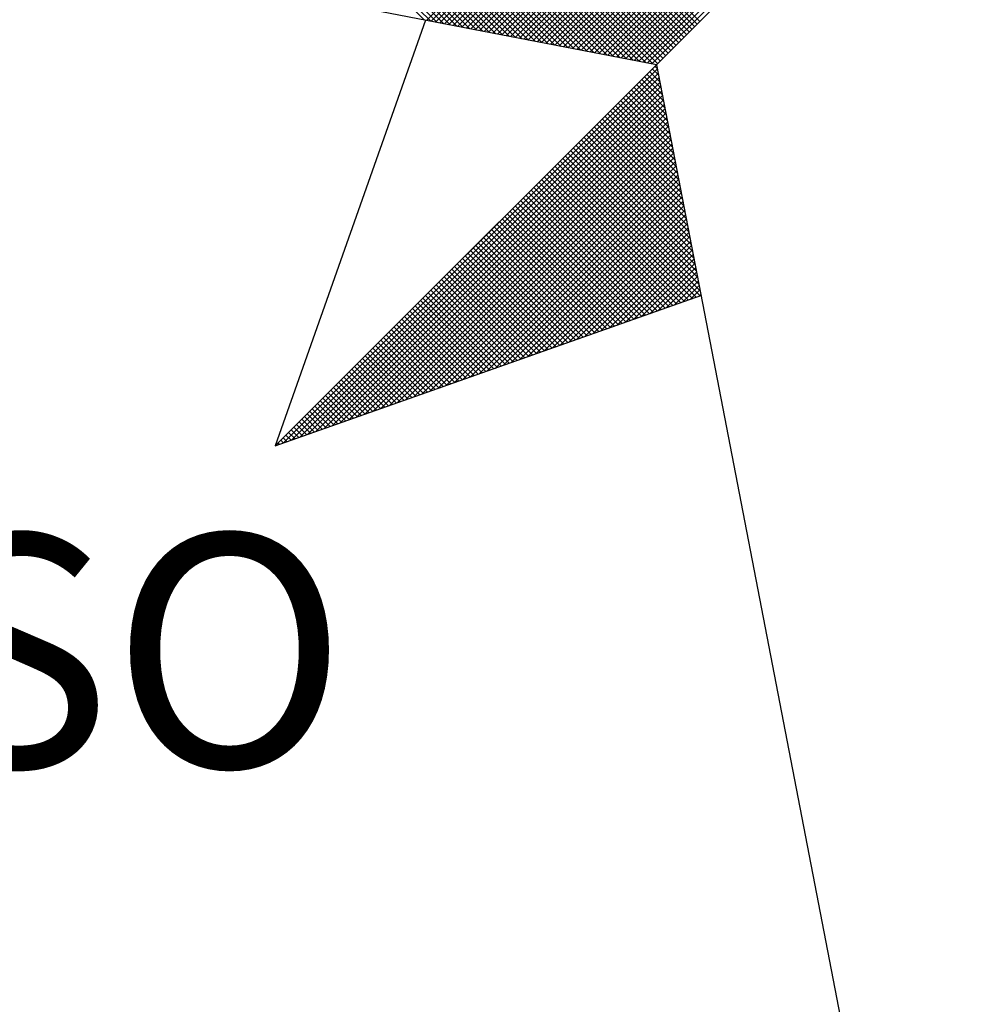
# Model space of a CAD drawing. Units: millimetres. Extents: x 182737 to 183157, y 1682377 to 1682674.
# Drawn here: x 182965 to 182970, y 1682591 to 1682597 of the extents above; entities that cross this region are included whole.
import ezdxf

# ---------------------------------------------------------------- set-up
doc = ezdxf.new("R2010")
doc.units = ezdxf.units.MM
doc.header["$LTSCALE"] = 5
doc.layers.add('NORTE', color=7, linetype='Continuous')
doc.styles.add('ROMANT', font='romant', dxfattribs={"height": 0.2})

# ---------------------------------------------------------------- blocks, each defined once
blk = doc.blocks.new('*X33')
at = {"color": 0}
for p, q in [((182557.4827, 1662934.577), (182556.5545, 1662935.5052)), ((182557.5046, 1662934.5728), (182556.5721, 1662935.5052)), ((182557.5265, 1662934.5685), (182556.5898, 1662935.5052)), ((182557.5484, 1662934.5643), (182556.6075, 1662935.5052)), ((182557.5703, 1662934.5601), (182556.6252, 1662935.5052)), ((182557.5922, 1662934.5559), (182556.6428, 1662935.5052)), ((182557.6141, 1662934.5516), (182556.6605, 1662935.5052)), ((182557.636, 1662934.5474), (182556.6782, 1662935.5052)), ((182557.6579, 1662934.5432), (182556.6959, 1662935.5052)), ((182557.6798, 1662934.539), (182556.7135, 1662935.5052)), ((182557.7017, 1662934.5347), (182556.7312, 1662935.5052)), ((182557.7236, 1662934.5305), (182556.7489, 1662935.5052)), ((182557.7455, 1662934.5263), (182556.7666, 1662935.5052)), ((182557.7674, 1662934.522), (182556.7843, 1662935.5052)), ((182557.7893, 1662934.5178), (182556.8019, 1662935.5052)), ((182557.8112, 1662934.5136), (182556.8196, 1662935.5052)), ((182557.8331, 1662934.5094), (182556.8373, 1662935.5052)), ((182557.855, 1662934.5051), (182556.855, 1662935.5052)), ((182557.8769, 1662934.5009), (182556.8726, 1662935.5052)), ((182557.8988, 1662934.4967), (182556.8903, 1662935.5052)), ((182557.9207, 1662934.4925), (182556.908, 1662935.5052)), ((182557.9426, 1662934.4882), (182556.9257, 1662935.5052)), ((182557.9645, 1662934.484), (182556.9434, 1662935.5052)), ((182557.9864, 1662934.4798), (182556.961, 1662935.5052)), ((182558.0083, 1662934.4756), (182556.9787, 1662935.5052)), ((182558.0303, 1662934.4713), (182556.9964, 1662935.5052)), ((182558.0522, 1662934.4671), (182557.0141, 1662935.5052)), ((182558.0741, 1662934.4629), (182557.0317, 1662935.5052)), ((182558.096, 1662934.4587), (182557.0494, 1662935.5052)), ((182558.1179, 1662934.4544), (182557.0671, 1662935.5052)), ((182558.1398, 1662934.4502), (182557.0848, 1662935.5052)), ((182558.1617, 1662934.446), (182557.1025, 1662935.5052)), ((182558.1836, 1662934.4417), (182557.1201, 1662935.5052)), ((182558.2055, 1662934.4375), (182557.1378, 1662935.5052)), ((182558.2274, 1662934.4333), (182557.1555, 1662935.5052)), ((182558.2493, 1662934.4291), (182557.1732, 1662935.5052)), ((182558.2655, 1662934.4306), (182557.1908, 1662935.5052)), ((182558.2743, 1662934.4394), (182557.2085, 1662935.5052)), ((182558.2832, 1662934.4482), (182557.2262, 1662935.5052)), ((182558.292, 1662934.4571), (182557.2439, 1662935.5052)), ((182558.3008, 1662934.4659), (182557.2616, 1662935.5052)), ((182558.3097, 1662934.4748), (182557.2792, 1662935.5052)), ((182558.3185, 1662934.4836), (182557.2969, 1662935.5052)), ((182558.3273, 1662934.4924), (182557.3146, 1662935.5052)), ((182558.3362, 1662934.5013), (182557.3323, 1662935.5052)), ((182558.345, 1662934.5101), (182557.3499, 1662935.5052)), ((182558.3539, 1662934.519), (182557.3676, 1662935.5052)), ((182558.3627, 1662934.5278), (182557.3853, 1662935.5052)), ((182558.3715, 1662934.5366), (182557.403, 1662935.5052)), ((182558.3804, 1662934.5455), (182557.4207, 1662935.5052)), ((182558.3892, 1662934.5543), (182557.4383, 1662935.5052)), ((182558.3981, 1662934.5631), (182557.456, 1662935.5052)), ((182558.4069, 1662934.572), (182557.4737, 1662935.5052)), ((182557.4911, 1662934.5754), (182558.4209, 1662935.5052)), ((182557.5059, 1662934.5725), (182558.4386, 1662935.5052)), ((182557.5207, 1662934.5696), (182558.4563, 1662935.5052)), ((182557.5355, 1662934.5668), (182558.474, 1662935.5052)), ((182557.5504, 1662934.5639), (182558.4916, 1662935.5052)), ((182557.5652, 1662934.5611), (182558.5093, 1662935.5052)), ((182557.58, 1662934.5582), (182558.527, 1662935.5052)), ((182557.5948, 1662934.5553), (182558.5447, 1662935.5052)), ((182557.6096, 1662934.5525), (182558.5623, 1662935.5052)), ((182557.6245, 1662934.5496), (182558.58, 1662935.5052)), ((182557.6393, 1662934.5468), (182558.5977, 1662935.5052)), ((182557.6541, 1662934.5439), (182558.6154, 1662935.5052)), ((182557.6689, 1662934.5411), (182558.6331, 1662935.5052)), ((182557.6837, 1662934.5382), (182558.6507, 1662935.5052)), ((182557.6986, 1662934.5353), (182558.6684, 1662935.5052)), ((182557.7134, 1662934.5325), (182558.6861, 1662935.5052)), ((182557.7282, 1662934.5296), (182558.7038, 1662935.5052)), ((182557.743, 1662934.5268), (182558.7214, 1662935.5052)), ((182557.7578, 1662934.5239), (182558.7391, 1662935.5052)), ((182557.7726, 1662934.521), (182558.7568, 1662935.5052)), ((182557.7875, 1662934.5182), (182558.7745, 1662935.5052)), ((182557.8023, 1662934.5153), (182558.7922, 1662935.5052)), ((182557.8171, 1662934.5125), (182558.8098, 1662935.5052)), ((182557.8319, 1662934.5096), (182558.8275, 1662935.5052)), ((182557.8467, 1662934.5067), (182558.8452, 1662935.5052)), ((182557.8616, 1662934.5039), (182558.8629, 1662935.5052)), ((182557.8764, 1662934.501), (182558.8805, 1662935.5052)), ((182557.8912, 1662934.4982), (182558.8982, 1662935.5052)), ((182557.906, 1662934.4953), (182558.9159, 1662935.5052)), ((182557.9208, 1662934.4924), (182558.9336, 1662935.5052)), ((182557.9356, 1662934.4896), (182558.9513, 1662935.5052)), ((182557.9505, 1662934.4867), (182558.9689, 1662935.5052)), ((182557.9653, 1662934.4839), (182558.9866, 1662935.5052)), ((182557.9801, 1662934.481), (182559.0043, 1662935.5052)), ((182557.9949, 1662934.4781), (182559.022, 1662935.5052)), ((182558.0097, 1662934.4753), (182559.0396, 1662935.5052)), ((182558.0246, 1662934.4724), (182559.0573, 1662935.5052)), ((182558.0394, 1662934.4696), (182559.075, 1662935.5052)), ((182558.0542, 1662934.4667), (182559.0927, 1662935.5052)), ((182558.069, 1662934.4639), (182559.1104, 1662935.5052)), ((182558.0838, 1662934.461), (182559.128, 1662935.5052)), ((182558.0987, 1662934.4581), (182559.1457, 1662935.5052)), ((182558.1135, 1662934.4553), (182559.1634, 1662935.5052)), ((182558.1283, 1662934.4524), (182559.1811, 1662935.5052)), ((182558.1431, 1662934.4496), (182559.1987, 1662935.5052)), ((182558.1579, 1662934.4467), (182559.2164, 1662935.5052)), ((182558.1727, 1662934.4438), (182559.2341, 1662935.5052)), ((182558.1876, 1662934.441), (182559.2518, 1662935.5052)), ((182558.2024, 1662934.4381), (182559.2695, 1662935.5052)), ((182558.2172, 1662934.4353), (182559.2871, 1662935.5052)), ((182558.232, 1662934.4324), (182559.3048, 1662935.5052)), ((182558.2468, 1662934.4295), (182559.3225, 1662935.5052)), ((182556.9826, 1662933.1477), (182558.2616, 1662934.4266)), ((182557.01, 1662933.1573), (182558.2645, 1662934.4118)), ((182557.0373, 1662933.167), (182558.2673, 1662934.397)), ((182558.2767, 1662934.3487), (182558.2301, 1662934.3952)), ((182558.2724, 1662934.3706), (182558.239, 1662934.404)), ((182558.2682, 1662934.3925), (182558.2478, 1662934.4129)), ((182558.264, 1662934.4144), (182558.2566, 1662934.4217)), ((182557.0646, 1662933.1766), (182558.2702, 1662934.3822)), ((182557.0919, 1662933.1862), (182558.2731, 1662934.3674)), ((182558.2893, 1662934.283), (182558.2036, 1662934.3687)), ((182558.2851, 1662934.3049), (182558.2124, 1662934.3775)), ((182558.2809, 1662934.3268), (182558.2213, 1662934.3864)), ((182557.1193, 1662933.1959), (182558.2759, 1662934.3526)), ((182557.1466, 1662933.2055), (182558.2788, 1662934.3377)), ((182558.3062, 1662934.1953), (182558.1682, 1662934.3333)), ((182558.302, 1662934.2172), (182558.1771, 1662934.3422)), ((182558.2978, 1662934.2391), (182558.1859, 1662934.351)), ((182558.2936, 1662934.2611), (182558.1948, 1662934.3599)), ((182557.1739, 1662933.2152), (182558.2816, 1662934.3229)), ((182557.2012, 1662933.2248), (182558.2845, 1662934.3081)), ((182558.3232, 1662934.1077), (182558.1329, 1662934.298)), ((182558.3189, 1662934.1296), (182558.1417, 1662934.3068)), ((182558.3147, 1662934.1515), (182558.1506, 1662934.3157)), ((182558.3105, 1662934.1734), (182558.1594, 1662934.3245)), ((182557.2285, 1662933.2345), (182558.2873, 1662934.2933)), ((182557.2559, 1662933.2441), (182558.2902, 1662934.2785)), ((182557.2832, 1662933.2538), (182558.2931, 1662934.2636)), ((182558.3401, 1662934.0201), (182558.0975, 1662934.2626)), ((182558.3358, 1662934.042), (182558.1064, 1662934.2715)), ((182558.3316, 1662934.0639), (182558.1152, 1662934.2803)), ((182558.3274, 1662934.0858), (182558.1241, 1662934.2891)), ((182557.3105, 1662933.2634), (182558.2959, 1662934.2488)), ((182557.3378, 1662933.2731), (182558.2988, 1662934.234)), ((182558.3527, 1662933.9544), (182558.071, 1662934.2361)), ((182558.3485, 1662933.9763), (182558.0799, 1662934.2449)), ((182558.3443, 1662933.9982), (182558.0887, 1662934.2538)), ((182557.3652, 1662933.2827), (182558.3016, 1662934.2192)), ((182557.3925, 1662933.2924), (182558.3045, 1662934.2044)), ((182558.3696, 1662933.8668), (182558.0357, 1662934.2008)), ((182558.3654, 1662933.8887), (182558.0445, 1662934.2096)), ((182558.3612, 1662933.9106), (182558.0533, 1662934.2184)), ((182558.357, 1662933.9325), (182558.0622, 1662934.2273)), ((182557.4198, 1662933.302), (182558.3074, 1662934.1896)), ((182557.4471, 1662933.3117), (182558.3102, 1662934.1747)), ((182558.3865, 1662933.7792), (182558.0003, 1662934.1654)), ((182558.3823, 1662933.8011), (182558.0092, 1662934.1742)), ((182558.3781, 1662933.823), (182558.018, 1662934.1831)), ((182558.3739, 1662933.8449), (182558.0268, 1662934.1919)), ((182557.4745, 1662933.3213), (182558.3131, 1662934.1599)), ((182557.5018, 1662933.331), (182558.3159, 1662934.1451)), ((182557.5291, 1662933.3406), (182558.3188, 1662934.1303)), ((182558.4034, 1662933.6915), (182557.965, 1662934.13)), ((182558.3992, 1662933.7135), (182557.9738, 1662934.1389)), ((182558.395, 1662933.7354), (182557.9826, 1662934.1477)), ((182558.3908, 1662933.7573), (182557.9915, 1662934.1566)), ((182557.5564, 1662933.3502), (182558.3217, 1662934.1155)), ((182557.5838, 1662933.3599), (182558.3245, 1662934.1006)), ((182558.3955, 1662933.6465), (182557.9384, 1662934.1035)), ((182558.4086, 1662933.6511), (182557.9473, 1662934.1124)), ((182558.4077, 1662933.6696), (182557.9561, 1662934.1212)), ((182557.6111, 1662933.3695), (182558.3274, 1662934.0858)), ((182557.6384, 1662933.3792), (182558.3302, 1662934.071)), ((182558.3432, 1662933.628), (182557.9031, 1662934.0682)), ((182558.3563, 1662933.6326), (182557.9119, 1662934.077)), ((182558.3694, 1662933.6372), (182557.9208, 1662934.0858)), ((182558.3824, 1662933.6419), (182557.9296, 1662934.0947)), ((182557.6657, 1662933.3888), (182558.3331, 1662934.0562)), ((182557.6931, 1662933.3985), (182558.336, 1662934.0414)), ((182558.291, 1662933.6096), (182557.8677, 1662934.0328)), ((182558.304, 1662933.6142), (182557.8766, 1662934.0417)), ((182558.3171, 1662933.6188), (182557.8854, 1662934.0505)), ((182558.3302, 1662933.6234), (182557.8942, 1662934.0593)), ((182557.7204, 1662933.4081), (182558.3388, 1662934.0265)), ((182557.7477, 1662933.4178), (182558.3417, 1662934.0117)), ((182557.775, 1662933.4274), (182558.3445, 1662933.9969)), ((182558.2387, 1662933.5911), (182557.8324, 1662933.9975)), ((182558.2518, 1662933.5957), (182557.8412, 1662934.0063)), ((182558.2648, 1662933.6003), (182557.8501, 1662934.0151)), ((182558.2779, 1662933.605), (182557.8589, 1662934.024)), ((182557.8024, 1662933.4371), (182558.3474, 1662933.9821)), ((182558.1995, 1662933.5773), (182557.8059, 1662933.9709)), ((182558.2126, 1662933.5819), (182557.8147, 1662933.9798)), ((182558.2256, 1662933.5865), (182557.8235, 1662933.9886)), ((182557.8297, 1662933.4467), (182558.3503, 1662933.9673)), ((182558.1473, 1662933.5588), (182557.7705, 1662933.9356)), ((182558.1603, 1662933.5634), (182557.7793, 1662933.9444)), ((182558.1734, 1662933.5681), (182557.7882, 1662933.9533)), ((182558.1865, 1662933.5727), (182557.797, 1662933.9621)), ((182557.857, 1662933.4564), (182558.3531, 1662933.9525)), ((182557.8843, 1662933.466), (182558.356, 1662933.9376)), ((182558.095, 1662933.5404), (182557.7351, 1662933.9002)), ((182558.1081, 1662933.545), (182557.744, 1662933.9091)), ((182558.1211, 1662933.5496), (182557.7528, 1662933.9179)), ((182558.1342, 1662933.5542), (182557.7617, 1662933.9267)), ((182557.9117, 1662933.4757), (182558.3588, 1662933.9228)), ((182557.939, 1662933.4853), (182558.3617, 1662933.908)), ((182558.0427, 1662933.5219), (182557.6998, 1662933.8649)), ((182558.0558, 1662933.5265), (182557.7086, 1662933.8737)), ((182558.0689, 1662933.5312), (182557.7175, 1662933.8826)), ((182558.0819, 1662933.5358), (182557.7263, 1662933.8914)), ((182557.9663, 1662933.4949), (182558.3645, 1662933.8932)), ((182557.9936, 1662933.5046), (182558.3674, 1662933.8784)), ((182558.0035, 1662933.5081), (182557.6733, 1662933.8384)), ((182558.0166, 1662933.5127), (182557.6821, 1662933.8472)), ((182558.0297, 1662933.5173), (182557.691, 1662933.856)), ((182558.021, 1662933.5142), (182558.3703, 1662933.8635)), ((182558.0483, 1662933.5239), (182558.3731, 1662933.8487)), ((182558.0756, 1662933.5335), (182558.376, 1662933.8339)), ((182557.9513, 1662933.4896), (182557.6379, 1662933.803)), ((182557.9643, 1662933.4943), (182557.6468, 1662933.8118)), ((182557.9774, 1662933.4989), (182557.6556, 1662933.8207)), ((182557.9905, 1662933.5035), (182557.6644, 1662933.8295)), ((182558.1029, 1662933.5432), (182558.3788, 1662933.8191)), ((182558.1303, 1662933.5528), (182558.3817, 1662933.8043)), ((182557.899, 1662933.4712), (182557.6026, 1662933.7677)), ((182557.9121, 1662933.4758), (182557.6114, 1662933.7765)), ((182557.9252, 1662933.4804), (182557.6202, 1662933.7853)), ((182557.9382, 1662933.485), (182557.6291, 1662933.7942)), ((182558.1576, 1662933.5625), (182558.3846, 1662933.7895)), ((182558.1849, 1662933.5721), (182558.3874, 1662933.7746)), ((182557.8598, 1662933.4574), (182557.576, 1662933.7411)), ((182557.8729, 1662933.462), (182557.5849, 1662933.75)), ((182557.886, 1662933.4666), (182557.5937, 1662933.7588)), ((182558.2122, 1662933.5818), (182558.3903, 1662933.7598)), ((182558.2396, 1662933.5914), (182558.3931, 1662933.745)), ((182557.8076, 1662933.4389), (182557.5407, 1662933.7058)), ((182557.8206, 1662933.4435), (182557.5495, 1662933.7146)), ((182557.8337, 1662933.4481), (182557.5584, 1662933.7235)), ((182557.8468, 1662933.4527), (182557.5672, 1662933.7323)), ((182558.2669, 1662933.6011), (182558.396, 1662933.7302)), ((182558.2942, 1662933.6107), (182558.3989, 1662933.7154)), ((182558.3215, 1662933.6204), (182558.4017, 1662933.7005)), ((182557.7553, 1662933.4205), (182557.5053, 1662933.6704)), ((182557.7684, 1662933.4251), (182557.5142, 1662933.6793)), ((182557.7814, 1662933.4297), (182557.523, 1662933.6881)), ((182557.7945, 1662933.4343), (182557.5319, 1662933.6969)), ((182558.3489, 1662933.63), (182558.4046, 1662933.6857)), ((182558.3762, 1662933.6397), (182558.4074, 1662933.6709)), ((182557.703, 1662933.402), (182557.47, 1662933.6351)), ((182557.7161, 1662933.4066), (182557.4788, 1662933.6439)), ((182557.7292, 1662933.4112), (182557.4877, 1662933.6527)), ((182557.7422, 1662933.4158), (182557.4965, 1662933.6616)), ((182558.4035, 1662933.6493), (182558.4103, 1662933.6561)), ((182557.6639, 1662933.3882), (182557.4435, 1662933.6086)), ((182557.6769, 1662933.3928), (182557.4523, 1662933.6174)), ((182557.69, 1662933.3974), (182557.4611, 1662933.6262)), ((182557.6116, 1662933.3697), (182557.4081, 1662933.5732)), ((182557.6247, 1662933.3743), (182557.4169, 1662933.582)), ((182557.6377, 1662933.3789), (182557.4258, 1662933.5909)), ((182557.6508, 1662933.3836), (182557.4346, 1662933.5997)), ((182557.5593, 1662933.3513), (182557.3728, 1662933.5378)), ((182557.5724, 1662933.3559), (182557.3816, 1662933.5467)), ((182557.5855, 1662933.3605), (182557.3904, 1662933.5555)), ((182557.5985, 1662933.3651), (182557.3993, 1662933.5644)), ((182557.5071, 1662933.3328), (182557.3374, 1662933.5025)), ((182557.5201, 1662933.3374), (182557.3462, 1662933.5113)), ((182557.5332, 1662933.342), (182557.3551, 1662933.5202)), ((182557.5463, 1662933.3467), (182557.3639, 1662933.529)), ((182557.4679, 1662933.319), (182557.3109, 1662933.476)), ((182557.4809, 1662933.3236), (182557.3197, 1662933.4848)), ((182557.494, 1662933.3282), (182557.3286, 1662933.4936)), ((182557.4156, 1662933.3005), (182557.2755, 1662933.4406)), ((182557.4287, 1662933.3051), (182557.2844, 1662933.4495)), ((182557.4417, 1662933.3098), (182557.2932, 1662933.4583)), ((182557.4548, 1662933.3144), (182557.302, 1662933.4671)), ((182557.3634, 1662933.2821), (182557.2402, 1662933.4053)), ((182557.3764, 1662933.2867), (182557.249, 1662933.4141)), ((182557.3895, 1662933.2913), (182557.2578, 1662933.4229)), ((182557.4026, 1662933.2959), (182557.2667, 1662933.4318)), ((182557.3111, 1662933.2636), (182557.2048, 1662933.3699)), ((182557.3242, 1662933.2682), (182557.2137, 1662933.3787)), ((182557.3372, 1662933.2728), (182557.2225, 1662933.3876)), ((182557.3503, 1662933.2775), (182557.2313, 1662933.3964)), ((182557.2719, 1662933.2498), (182557.1783, 1662933.3434)), ((182557.285, 1662933.2544), (182557.1871, 1662933.3522)), ((182557.298, 1662933.259), (182557.196, 1662933.3611)), ((182557.2196, 1662933.2313), (182557.1429, 1662933.308)), ((182557.2327, 1662933.2359), (182557.1518, 1662933.3169)), ((182557.2458, 1662933.2406), (182557.1606, 1662933.3257)), ((182557.2588, 1662933.2452), (182557.1695, 1662933.3345)), ((182557.1674, 1662933.2129), (182557.1076, 1662933.2727)), ((182557.1804, 1662933.2175), (182557.1164, 1662933.2815)), ((182557.1935, 1662933.2221), (182557.1253, 1662933.2904)), ((182557.2066, 1662933.2267), (182557.1341, 1662933.2992)), ((182557.1151, 1662933.1944), (182557.0722, 1662933.2373)), ((182557.1282, 1662933.199), (182557.0811, 1662933.2462)), ((182557.1412, 1662933.2037), (182557.0899, 1662933.255)), ((182557.1543, 1662933.2083), (182557.0988, 1662933.2638)), ((182557.0759, 1662933.1806), (182557.0457, 1662933.2108)), ((182557.089, 1662933.1852), (182557.0546, 1662933.2196)), ((182557.1021, 1662933.1898), (182557.0634, 1662933.2285)), ((182557.0237, 1662933.1621), (182557.0104, 1662933.1754)), ((182557.0367, 1662933.1668), (182557.0192, 1662933.1843)), ((182557.0498, 1662933.1714), (182557.028, 1662933.1931)), ((182557.0629, 1662933.176), (182557.0369, 1662933.202)), ((182556.9845, 1662933.1483), (182556.9838, 1662933.1489)), ((182556.9975, 1662933.1529), (182556.9927, 1662933.1578)), ((182557.0106, 1662933.1575), (182557.0015, 1662933.1666))]:
    blk.add_line(p, q, dxfattribs=at)
blk = doc.blocks.new('NORTEGEO')
at = {"layer": 'NORTE', "color": 7}
for p, q in [((-2.3576, -2.3576), (2.3576, 2.3576)), ((-1.0785, -1.0785), (-6.6682, 0)), ((-1.8532, -0.929), (-2.3576, -2.3576)), ((-1.0785, -1.0785), (0, -6.6682)), ((-2.3576, -2.3576), (-0.929, -1.8532))]:
    blk.add_line(p, q, dxfattribs=at)
at = {"layer": 'NORTE'}
blk.add_blockref('*X33', (-182559.3401, -1662935.5052), dxfattribs=at)
at = {"layer": 'NORTE', "color": 7, "style": 'ROMANT'}
blk.add_text('SO', height=0.78147, dxfattribs=at).set_placement((-3.5412, -3.4353))

msp = doc.modelspace()

# ---------------------------------------------------------------- block references
at = {"layer": 'NORTE', "ltscale": 0.75, "xscale": 1.790037972852588, "yscale": 1.790037972852588, "zscale": 1.790037972954514}
msp.add_blockref('NORTEGEO', (182970.4697, 1682598.3834), dxfattribs=at)

doc.saveas('drawing.dxf')
